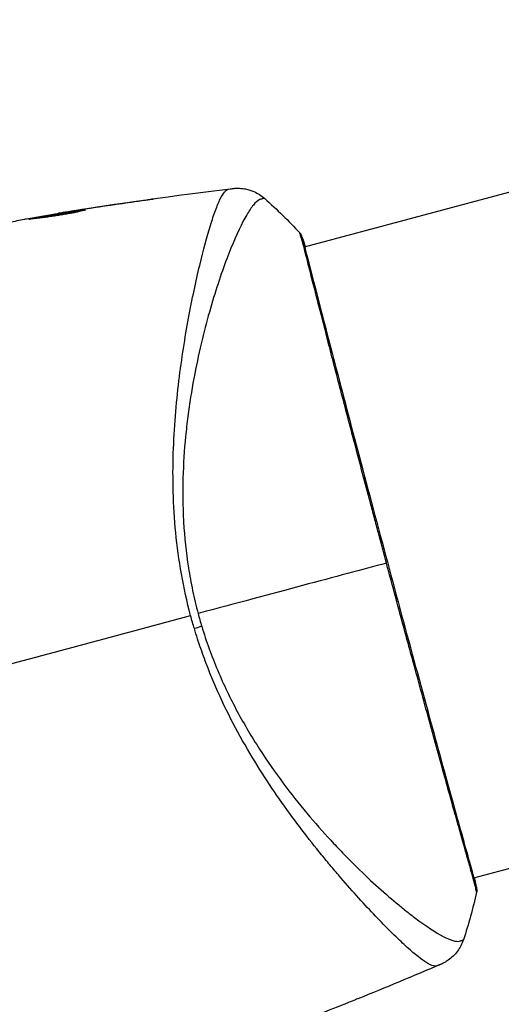
# Model space of a CAD drawing. Units: millimetres. Extents: x -3552 to 4077, y -4062 to 5184.
# Drawn here: x -666 to -631, y -204 to -131 of the extents above; entities that cross this region are included whole.
import ezdxf

# ---------------------------------------------------------------- set-up
doc = ezdxf.new("R2010")
doc.units = ezdxf.units.MM
doc.header["$LTSCALE"] = 20
doc.linetypes.add('HIDDEN', pattern=[9.525, 6.35, -3.175])
for name, color, linetype in [('2d', 230, 'Continuous'), ('AS-Free_Space', 31, 'HIDDEN'), ('AS-Free_Space_Hatch', 31, 'HIDDEN')]:
    doc.layers.add(name, color=color, linetype=linetype)

msp = doc.modelspace()

# ---------------------------------------------------------------- hatches: boundary and pattern name
at = {"layer": 'AS-Free_Space_Hatch'}
h = msp.add_hatch(dxfattribs=at)
h.set_pattern_fill('ANSI31', color=256, scale=100, angle=-30)
h.set_pattern_definition([(285, (-148, -1174.33), (306.681, 82.175), [])])
edge = h.paths.add_edge_path()
edge.add_line((-147.994, -1174.333), (-1197, -2991.265))
edge.add_arc((-2063.025, -2491.265), 1000, -120, -30, ccw=False)
edge.add_arc((-2063.025, -2491.265), 1000, 150, 240, ccw=False)
edge.add_line((-2929.051, -1991.265), (-1880.045, -174.333))
edge.add_arc((-1014.019, -674.333), 1000, 60, 150, ccw=False)
edge.add_arc((-1014.019, -674.333), 1000, -30, 60, ccw=False)

# ---------------------------------------------------------------- linework, layer by layer
at = {"layer": '2d'}
for p, q in [((-645.11, -147.854), (-624.501, -142.332)), ((-657.137, -144.452), (-657.143, -144.427)), ((-663.297, -145.387), (-663.304, -145.359)), ((-662.197, -145.202), (-662.202, -145.181)), ((-661.178, -145.044), (-661.184, -145.022)), ((-645.163, -147.869), (-645.163, -147.869)), ((-651.126, -149.466), (-651.126, -149.466)), ((-653.034, -149.978), (-653.034, -149.978)), ((-632.609, -194.509), (-612, -188.986)), ((-632.663, -194.523), (-632.663, -194.523)), ((-640.533, -196.632), (-640.533, -196.632))]:
    msp.add_line(p, q, dxfattribs=at)
msp.add_ellipse((-645.79, -147.3), major_axis=(0.477, 0.149), ratio=0.994441, start_param=0.000125, end_param=0.446046, dxfattribs=at)
at = {"layer": '2d', "extrusion": (0, 0, -1)}
for centre, major_axis, ratio, start_param, end_param in [((-654.083, -176.198), (2.871, 0.871), 0.044447, 1.085973, 1.291788), ((-632.907, -195.325), (0.493, 0.085), 0.994416, -0.289265, -0.000039)]:
    msp.add_ellipse(centre, major_axis=major_axis, ratio=ratio, start_param=start_param, end_param=end_param, dxfattribs=at)
at = {"layer": '2d'}
for points in [[(-663.109, -145.325), (-658.892, -144.639), (-654.659, -144.043), (-650.417, -143.538)], [(-658.175, -144.603), (-659.305, -144.763), (-660.434, -144.929), (-661.562, -145.102)], [(-661.184, -145.022), (-659.839, -144.813), (-658.492, -144.615), (-657.143, -144.427)], [(-648.058, -144.28), (-648.058, -144.28), (-648.058, -144.28), (-648.058, -144.28)], [(-648.058, -144.28), (-647.154, -145.088), (-646.292, -145.934), (-645.461, -146.826)], [(-662.276, -145.216), (-663.403, -145.402), (-664.529, -145.597), (-665.653, -145.798)], [(-661.841, -145.146), (-661.985, -145.168), (-662.141, -145.193), (-662.276, -145.216)], [(-662.202, -145.181), (-661.885, -145.131), (-661.545, -145.078), (-661.184, -145.022)], [(-661.562, -145.102), (-661.654, -145.117), (-661.747, -145.131), (-661.841, -145.146)], [(-665.653, -145.798), (-665.721, -145.81), (-665.777, -145.82), (-665.813, -145.828)], [(-645.461, -146.826), (-645.461, -146.826), (-645.461, -146.826), (-645.461, -146.826)], [(-639.064, -171.236), (-642.613, -172.187), (-647.39, -173.467), (-652.979, -174.965)], [(-668.205, -179.044), (-663.281, -177.725), (-658.388, -176.414), (-653.53, -175.112)], [(-653.255, -176.081), (-653.351, -175.76), (-653.442, -175.437), (-653.53, -175.112)], [(-652.979, -174.965), (-652.937, -175.122), (-652.85, -175.437), (-652.758, -175.749), (-652.711, -175.905)], [(-632.579, -194.5), (-632.495, -194.843), (-632.44, -195.092), (-632.414, -195.24)], [(-632.399, -195.575), (-632.672, -196.762), (-632.996, -197.926), (-633.374, -199.077)], [(-633.374, -199.078), (-633.374, -199.077), (-633.374, -199.077), (-633.374, -199.077)], [(-635.051, -200.902), (-637.084, -201.774), (-639.127, -202.623), (-641.179, -203.45)], [(-641.87, -203.727), (-643.335, -204.312), (-644.805, -204.886), (-646.28, -205.447)]]:
    msp.add_open_spline(points, degree=3, dxfattribs=at)
for points, knots in [([(-653.53, -175.112), (-653.805, -174.084), (-654.028, -173.056), (-654.389, -171.013), (-654.53, -169.996), (-654.73, -167.969), (-654.789, -166.955), (-654.842, -164.99), (-654.838, -164.033), (-654.781, -162.164), (-654.727, -161.253), (-654.584, -159.472), (-654.495, -158.6), (-654.193, -156.096), (-653.943, -154.554), (-653.551, -152.42), (-653.416, -151.739), (-653.14, -150.438), (-653, -149.817), (-652.587, -148.084), (-652.319, -147.09), (-651.939, -145.853), (-651.816, -145.483), (-651.576, -144.833), (-651.459, -144.552), (-651.237, -144.097), (-651.131, -143.921), (-650.978, -143.736), (-650.928, -143.688), (-650.83, -143.618), (-650.784, -143.597), (-650.737, -143.59)], [0.05076767, 0.05076767, 0.05076767, 0.05076767, 0.05394202, 0.05394202, 0.05711637, 0.05711637, 0.06029071, 0.06029071, 0.06346506, 0.06346506, 0.06663941, 0.06663941, 0.06981375, 0.06981375, 0.07616245, 0.07616245, 0.0793368, 0.0793368, 0.08251114, 0.08251114, 0.08885984, 0.08885984, 0.09203418, 0.09203418, 0.09520853, 0.09520853, 0.09838288, 0.09838288, 0.09997005, 0.09997005, 0.10155723, 0.10155723, 0.10155723, 0.10155723]), ([(-650.737, -143.59), (-650.63, -143.574), (-650.564, -143.562), (-650.46, -143.544), (-650.428, -143.539), (-650.417, -143.538)], [-0.00000006, -0.00000006, -0.00000006, -0.00000006, 0.002721433, 0.002721433, 0.005417431, 0.005417431, 0.005417431, 0.005417431]), ([(-650.417, -143.538), (-650.391, -143.535), (-650.358, -143.531), (-650.277, -143.524), (-650.239, -143.522), (-650.143, -143.517), (-650.084, -143.516), (-649.957, -143.517), (-649.888, -143.52), (-649.704, -143.535), (-649.587, -143.551), (-649.261, -143.616), (-649.052, -143.682), (-648.566, -143.895), (-648.294, -144.069), (-648.059, -144.279)], [0, 0, 0, 0, 0.0303793, 0.0303793, 0.0488644, 0.0488644, 0.0695773, 0.0695773, 0.0911715, 0.0911715, 0.1269498, 0.1269498, 0.1917837, 0.1917837, 0.2864069, 0.2864069, 0.2864069, 0.2864069]), ([(-657.143, -144.427), (-656.978, -144.403), (-656.828, -144.383), (-656.638, -144.358), (-656.582, -144.35), (-656.482, -144.337), (-656.439, -144.332), (-656.336, -144.32), (-656.299, -144.316), (-656.298, -144.319), (-656.333, -144.326), (-656.434, -144.343), (-656.476, -144.35), (-656.575, -144.366), (-656.631, -144.375), (-656.756, -144.394), (-656.826, -144.405), (-656.973, -144.427), (-657.051, -144.439), (-657.299, -144.476), (-657.475, -144.502), (-657.832, -144.554), (-658.008, -144.58), (-658.175, -144.603)], [0, 0, 0, 0, 0.0005365, 0.0005365, 0.00080475, 0.00080475, 0.001072999, 0.001072999, 0.001609499, 0.001609499, 0.002145999, 0.002145999, 0.002414249, 0.002414249, 0.002682498, 0.002682498, 0.002950748, 0.002950748, 0.003218998, 0.003218998, 0.003755498, 0.003755498, 0.004291997, 0.004291997, 0.004291997, 0.004291997]), ([(-648.058, -144.28), (-648.059, -144.279), (-648.061, -144.278), (-648.08, -144.273), (-648.122, -144.278), (-648.222, -144.296), (-648.258, -144.306), (-648.33, -144.325), (-648.359, -144.33), (-648.418, -144.349), (-648.448, -144.362), (-648.6, -144.449), (-648.742, -144.574), (-648.97, -144.852), (-649.049, -144.96), (-649.215, -145.205), (-649.301, -145.342), (-649.744, -146.101), (-650.136, -146.924), (-650.756, -148.457), (-650.968, -149.017), (-651.398, -150.238), (-651.617, -150.903), (-652.259, -153.006), (-652.669, -154.563), (-653.215, -157.128), (-653.383, -158.022), (-653.605, -159.429), (-653.674, -159.908), (-653.799, -160.878), (-653.855, -161.37), (-654.002, -162.866), (-654.068, -163.893), (-654.11, -165.479), (-654.114, -166.016), (-654.1, -167.106), (-654.081, -167.662), (-653.984, -169.333), (-653.863, -170.451), (-653.6, -172.138), (-653.499, -172.701), (-653.264, -173.831), (-653.131, -174.396), (-652.979, -174.965)], [0.16993444, 0.16993444, 0.16993444, 0.16993444, 0.17051597, 0.17051597, 0.17403725, 0.17403725, 0.17579789, 0.17579789, 0.17667821, 0.17667821, 0.17755853, 0.17755853, 0.18107982, 0.18107982, 0.18284046, 0.18284046, 0.1846011, 0.1846011, 0.19164367, 0.19164367, 0.19516496, 0.19516496, 0.19868624, 0.19868624, 0.20572881, 0.20572881, 0.2092501, 0.2092501, 0.21101074, 0.21101074, 0.21277138, 0.21277138, 0.21629267, 0.21629267, 0.21805331, 0.21805331, 0.21981395, 0.21981395, 0.22333524, 0.22333524, 0.22509588, 0.22509588, 0.22685652, 0.22685652, 0.22685652, 0.22685652]), ([(-665.474, -145.811), (-665.475, -145.808), (-665.462, -145.803), (-665.41, -145.789), (-665.37, -145.78), (-665.267, -145.757), (-665.203, -145.744), (-665.053, -145.714), (-664.965, -145.697), (-664.677, -145.644), (-664.446, -145.602), (-663.945, -145.515), (-663.672, -145.469), (-663.265, -145.402), (-663.127, -145.38), (-662.861, -145.337), (-662.731, -145.317), (-662.479, -145.278), (-662.357, -145.26), (-662.13, -145.226), (-662.025, -145.211), (-661.829, -145.183), (-661.742, -145.171), (-661.59, -145.151), (-661.524, -145.143), (-661.418, -145.13), (-661.378, -145.126), (-661.323, -145.121), (-661.309, -145.121), (-661.308, -145.123)], [0, 0, 0, 0, 0.000411593, 0.000411593, 0.000823185, 0.000823185, 0.001234778, 0.001234778, 0.00164637, 0.00164637, 0.002469556, 0.002469556, 0.003292741, 0.003292741, 0.003704333, 0.003704333, 0.004115926, 0.004115926, 0.004527519, 0.004527519, 0.004939111, 0.004939111, 0.005350704, 0.005350704, 0.005762297, 0.005762297, 0.006173889, 0.006173889, 0.006585482, 0.006585482, 0.006585482, 0.006585482]), ([(-661.308, -145.123), (-661.308, -145.125), (-661.32, -145.131), (-661.372, -145.147), (-661.411, -145.158), (-661.563, -145.198), (-661.716, -145.235), (-662.002, -145.297), (-662.108, -145.319), (-662.333, -145.364), (-662.452, -145.387), (-662.703, -145.433), (-662.835, -145.457), (-663.101, -145.502), (-663.236, -145.523), (-663.511, -145.566), (-663.647, -145.586), (-663.913, -145.624), (-664.046, -145.642), (-664.299, -145.676), (-664.419, -145.691), (-664.647, -145.719), (-664.756, -145.732), (-664.95, -145.755), (-665.037, -145.766), (-665.192, -145.783), (-665.258, -145.791), (-665.416, -145.81), (-665.473, -145.816), (-665.474, -145.811)], [0.006585482, 0.006585482, 0.006585482, 0.006585482, 0.006997131, 0.006997131, 0.00740878, 0.00740878, 0.008232078, 0.008232078, 0.008643727, 0.008643727, 0.009055376, 0.009055376, 0.009467025, 0.009467025, 0.009878674, 0.009878674, 0.010290323, 0.010290323, 0.010701972, 0.010701972, 0.011113622, 0.011113622, 0.011525271, 0.011525271, 0.01193692, 0.01193692, 0.012348569, 0.012348569, 0.013171867, 0.013171867, 0.013171867, 0.013171867]), ([(-662.2, -145.337), (-662.205, -145.338), (-662.211, -145.339), (-662.331, -145.357), (-662.45, -145.375), (-662.702, -145.414), (-662.835, -145.435), (-663.101, -145.477), (-663.235, -145.499), (-663.51, -145.544), (-663.645, -145.566), (-663.911, -145.611), (-664.042, -145.634), (-664.194, -145.66), (-664.219, -145.664), (-664.244, -145.669)], [0.008624974, 0.008624974, 0.008624974, 0.008624974, 0.008646106, 0.008646106, 0.009057633, 0.009057633, 0.009469161, 0.009469161, 0.009880688, 0.009880688, 0.010292215, 0.010292215, 0.010703743, 0.010703743, 0.010787378, 0.010787378, 0.010787378, 0.010787378]), ([(-663.304, -145.359), (-663.304, -145.358), (-663.279, -145.354), (-663.182, -145.337), (-663.108, -145.325), (-662.918, -145.295), (-662.801, -145.276), (-662.527, -145.232), (-662.373, -145.208), (-662.202, -145.181)], [0, 0, 0, 0, 0.000630277, 0.000630277, 0.001260554, 0.001260554, 0.00189083, 0.00189083, 0.002521107, 0.002521107, 0.002521107, 0.002521107]), ([(-665.813, -145.828), (-666.177, -145.901), (-666.54, -145.978), (-667.085, -146.094), (-667.267, -146.133), (-667.63, -146.211), (-667.812, -146.251), (-667.991, -146.298)], [0, 0, 0, 0, 0.00236764, 0.00236764, 0.00355146, 0.00355146, 0.00473528, 0.00473528, 0.00473528, 0.00473528]), ([(-645.423, -146.961), (-645.452, -146.871), (-645.465, -146.826), (-645.462, -146.826), (-645.462, -146.826), (-645.461, -146.826)], [0.156276015, 0.156276015, 0.156276015, 0.156276015, 0.158920015, 0.158920015, 0.159055401, 0.159055401, 0.159055401, 0.159055401]), ([(-645.461, -146.826), (-645.445, -146.843), (-645.433, -146.859), (-645.413, -146.886), (-645.406, -146.897), (-645.393, -146.919), (-645.388, -146.927), (-645.376, -146.95), (-645.372, -146.958), (-645.358, -146.989), (-645.353, -147.002), (-645.327, -147.068), (-645.301, -147.137), (-645.214, -147.388), (-645.15, -147.592), (-645.077, -147.845)], [0, 0, 0, 0, 0.0088443, 0.0088443, 0.0176685, 0.0176685, 0.029837, 0.029837, 0.0544416, 0.0544416, 0.1281323, 0.1281323, 0.3492845, 0.3492845, 0.6475725, 0.6475725, 0.6475725, 0.6475725]), ([(-639.064, -171.236), (-639.262, -170.494), (-639.461, -169.75), (-639.759, -168.631), (-639.859, -168.257), (-640.056, -167.514), (-640.154, -167.145), (-640.64, -165.313), (-641.016, -163.885), (-641.564, -161.801), (-641.745, -161.115), (-642.098, -159.766), (-642.269, -159.112), (-642.766, -157.21), (-643.075, -156.02), (-643.506, -154.356), (-643.644, -153.818), (-643.906, -152.802), (-644.029, -152.323), (-644.375, -150.967), (-644.576, -150.174), (-644.791, -149.324), (-644.832, -149.16), (-644.911, -148.851), (-644.948, -148.704), (-645.054, -148.29), (-645.116, -148.047), (-645.228, -147.625), (-645.276, -147.446), (-645.361, -147.154), (-645.398, -147.04), (-645.423, -146.961)], [0.1191637, 0.1191637, 0.1191637, 0.1191637, 0.12148322, 0.12148322, 0.12264298, 0.12264298, 0.12380274, 0.12380274, 0.12844178, 0.12844178, 0.1307613, 0.1307613, 0.13308082, 0.13308082, 0.13771986, 0.13771986, 0.14003938, 0.14003938, 0.1423589, 0.1423589, 0.14699794, 0.14699794, 0.1481577, 0.1481577, 0.14931746, 0.14931746, 0.15163698, 0.15163698, 0.1539565, 0.1539565, 0.15627602, 0.15627602, 0.15627602, 0.15627602]), ([(-645.341, -147.056), (-645.341, -147.056), (-645.34, -147.06), (-645.334, -147.08), (-645.325, -147.111), (-645.312, -147.151)], [0.1447439, 0.1447439, 0.1447439, 0.1447439, 0.1884014, 0.1884014, 0.3148393, 0.3148393, 0.3148393, 0.3148393]), ([(-645.312, -147.151), (-645.304, -147.177), (-645.295, -147.209), (-645.251, -147.351), (-645.207, -147.499), (-645.009, -148.221), (-644.789, -149.09), (-644.151, -151.578), (-643.7, -153.326), (-642.659, -157.32), (-642.059, -159.605), (-640.782, -164.446), (-640.089, -167.064), (-638.694, -172.287), (-637.974, -174.959), (-636.606, -180.006), (-635.94, -182.446), (-634.751, -186.789), (-634.212, -188.746), (-633.328, -191.924), (-632.972, -193.185), (-632.625, -194.445), (-632.538, -194.767), (-632.47, -195.055), (-632.458, -195.107), (-632.444, -195.168), (-632.441, -195.184), (-632.428, -195.241), (-632.42, -195.273), (-632.412, -195.307), (-632.41, -195.316), (-632.41, -195.316)], [0, 0, 0, 0, 0.079186, 0.079186, 0.316987, 0.316987, 1.03639, 1.03639, 1.866693, 1.866693, 2.678234, 2.678234, 3.490515, 3.490515, 4.303406, 4.303406, 5.115089, 5.115089, 5.927843, 5.927843, 6.739687, 6.739687, 7.136474, 7.136474, 7.240132, 7.240132, 7.279464, 7.279464, 7.397503, 7.397503, 7.469809, 7.469809, 7.469809, 7.469809]), ([(-632.399, -195.575), (-632.399, -195.575), (-632.4, -195.575), (-632.402, -195.577), (-632.414, -195.53), (-632.454, -195.346), (-632.483, -195.208), (-632.573, -194.851), (-632.633, -194.631), (-632.742, -194.235), (-632.782, -194.092), (-632.867, -193.787), (-632.913, -193.625), (-633.058, -193.109), (-633.166, -192.726), (-633.404, -191.884), (-633.534, -191.425), (-633.814, -190.427), (-633.966, -189.887), (-634.441, -188.183), (-634.789, -186.928), (-635.263, -185.211), (-635.359, -184.86), (-635.557, -184.142), (-635.657, -183.776), (-635.962, -182.668), (-636.169, -181.912), (-636.592, -180.366), (-636.807, -179.576), (-637.137, -178.365), (-637.248, -177.958), (-637.472, -177.133), (-637.586, -176.716), (-638.154, -174.62), (-638.609, -172.933), (-639.064, -171.236)], [0.07923749, 0.07923749, 0.07923749, 0.07923749, 0.07938588, 0.07938588, 0.08203774, 0.08203774, 0.08468959, 0.08468959, 0.08734145, 0.08734145, 0.08866737, 0.08866737, 0.0899933, 0.0899933, 0.09264516, 0.09264516, 0.09529701, 0.09529701, 0.09794886, 0.09794886, 0.10325257, 0.10325257, 0.1045785, 0.1045785, 0.10590443, 0.10590443, 0.10855628, 0.10855628, 0.11120814, 0.11120814, 0.11253406, 0.11253406, 0.11385999, 0.11385999, 0.1191637, 0.1191637, 0.1191637, 0.1191637]), ([(-635.35, -201.015), (-635.393, -201.032), (-635.443, -201.037), (-635.56, -201.026), (-635.626, -201.011), (-635.773, -200.958), (-635.854, -200.92), (-636.028, -200.825), (-636.123, -200.767), (-636.628, -200.43), (-637.139, -200.007), (-638.059, -199.158), (-638.391, -198.84), (-639.105, -198.132), (-639.482, -197.747), (-640.664, -196.503), (-641.525, -195.559), (-642.669, -194.227), (-642.902, -193.953), (-643.374, -193.389), (-643.614, -193.099), (-644.337, -192.212), (-644.824, -191.596), (-645.802, -190.312), (-646.294, -189.643), (-647.276, -188.247), (-647.766, -187.52), (-648.738, -185.998), (-649.218, -185.202), (-650.161, -183.528), (-650.614, -182.666), (-651.47, -180.885), (-651.872, -179.964), (-652.429, -178.534), (-652.608, -178.048), (-652.947, -177.071), (-653.106, -176.578), (-653.255, -176.081)], [-0.00000006, -0.00000006, -0.00000006, -0.00000006, 0.00155509, 0.00155509, 0.00311024, 0.00311024, 0.00466539, 0.00466539, 0.00622054, 0.00622054, 0.01244115, 0.01244115, 0.01555145, 0.01555145, 0.01866175, 0.01866175, 0.02488235, 0.02488235, 0.0264375, 0.0264375, 0.02799265, 0.02799265, 0.03110295, 0.03110295, 0.03421326, 0.03421326, 0.03732356, 0.03732356, 0.04043386, 0.04043386, 0.04354416, 0.04354416, 0.04665446, 0.04665446, 0.04820961, 0.04820961, 0.04976476, 0.04976476, 0.04976476, 0.04976476]), ([(-652.711, -175.905), (-652.541, -176.464), (-652.357, -177.017), (-651.961, -178.109), (-651.749, -178.65), (-651.086, -180.232), (-650.602, -181.239), (-649.823, -182.69), (-649.555, -183.164), (-649.005, -184.094), (-648.723, -184.55), (-647.872, -185.874), (-647.292, -186.702), (-645.539, -189.058), (-644.353, -190.459), (-642.89, -192.041), (-642.598, -192.349), (-642.022, -192.945), (-641.738, -193.233), (-640.9, -194.065), (-640.358, -194.578), (-639.315, -195.528), (-638.814, -195.965), (-638.098, -196.563), (-637.865, -196.753), (-637.412, -197.113), (-637.192, -197.284), (-636.139, -198.078), (-635.432, -198.543), (-634.594, -198.983), (-634.352, -199.087), (-634.048, -199.174), (-633.957, -199.191), (-633.797, -199.205), (-633.73, -199.204), (-633.613, -199.17), (-633.569, -199.158), (-633.497, -199.137), (-633.466, -199.125), (-633.399, -199.098), (-633.377, -199.086), (-633.374, -199.078)], [0.00108513, 0.00108513, 0.00108513, 0.00108513, 0.00283845, 0.00283845, 0.00459176, 0.00459176, 0.0080984, 0.0080984, 0.00985172, 0.00985172, 0.01160504, 0.01160504, 0.01511167, 0.01511167, 0.02212494, 0.02212494, 0.02387826, 0.02387826, 0.02563158, 0.02563158, 0.02913822, 0.02913822, 0.03264485, 0.03264485, 0.03439817, 0.03439817, 0.03615149, 0.03615149, 0.04316476, 0.04316476, 0.0466714, 0.0466714, 0.04842471, 0.04842471, 0.05017803, 0.05017803, 0.05193135, 0.05193135, 0.05368467, 0.05368467, 0.05673284, 0.05673284, 0.05673284, 0.05673284]), ([(-632.414, -195.24), (-632.406, -195.286), (-632.4, -195.322), (-632.394, -195.367), (-632.392, -195.38), (-632.389, -195.407), (-632.388, -195.416), (-632.387, -195.443), (-632.386, -195.455), (-632.387, -195.483), (-632.387, -195.496), (-632.391, -195.529), (-632.394, -195.55), (-632.399, -195.575)], [0, 0, 0, 0, 0.1255639, 0.1255639, 0.1881372, 0.1881372, 0.2195206, 0.2195206, 0.2356823, 0.2356823, 0.2443442, 0.2443442, 0.2537028, 0.2537028, 0.2537028, 0.2537028]), ([(-633.374, -199.078), (-633.475, -199.385), (-633.629, -199.68), (-633.919, -200.067), (-634.025, -200.188), (-634.252, -200.407), (-634.373, -200.507), (-634.593, -200.661), (-634.693, -200.723), (-634.819, -200.791), (-634.854, -200.81), (-634.924, -200.845), (-634.955, -200.86), (-635.008, -200.884), (-635.029, -200.893), (-635.046, -200.9)], [0, 0, 0, 0, 0.0971851, 0.0971851, 0.1452694, 0.1452694, 0.1923029, 0.1923029, 0.228238, 0.228238, 0.2439373, 0.2439373, 0.2635728, 0.2635728, 0.2847725, 0.2847725, 0.2847725, 0.2847725]), ([(-635.046, -200.9), (-635.057, -200.904), (-635.087, -200.916), (-635.161, -200.944), (-635.189, -200.954), (-635.241, -200.973), (-635.26, -200.98), (-635.302, -200.996), (-635.325, -201.005), (-635.35, -201.015)], [0.005435117, 0.005435117, 0.005435117, 0.005435117, 0.008149875, 0.008149875, 0.009508197, 0.009508197, 0.010187358, 0.010187358, 0.01086652, 0.01086652, 0.01086652, 0.01086652]), ([(-635.046, -200.9), (-635.046, -200.9), (-635.046, -200.9), (-635.046, -200.9), (-635.046, -200.9), (-635.046, -200.9)], [0.005429455217, 0.005429455217, 0.005429455217, 0.005429455217, 0.0054332298, 0.0054332298, 0.005435116917, 0.005435116917, 0.005435116917, 0.005435116917]), ([(-641.179, -203.45), (-641.235, -203.473), (-641.295, -203.496), (-641.515, -203.585), (-641.688, -203.654), (-641.87, -203.727)], [0.0043831083, 0.0043831083, 0.0043831083, 0.0043831083, 0.0046081794, 0.0046081794, 0.0051931773, 0.0051931773, 0.0051931773, 0.0051931773])]:
    msp.add_open_spline(points, degree=3, knots=knots, dxfattribs=at)
at = {"layer": 'AS-Free_Space'}
msp.add_lwpolyline([(-147.994, -1174.333), (-1197, -2991.265, -0.414214), (-2563.025, -3357.29, -0.414214), (-2929.051, -1991.265), (-1880.045, -174.333, -0.414214), (-514.019, 191.692, -0.414214)], format="xyb", close=True, dxfattribs=at)

doc.saveas('drawing.dxf')
